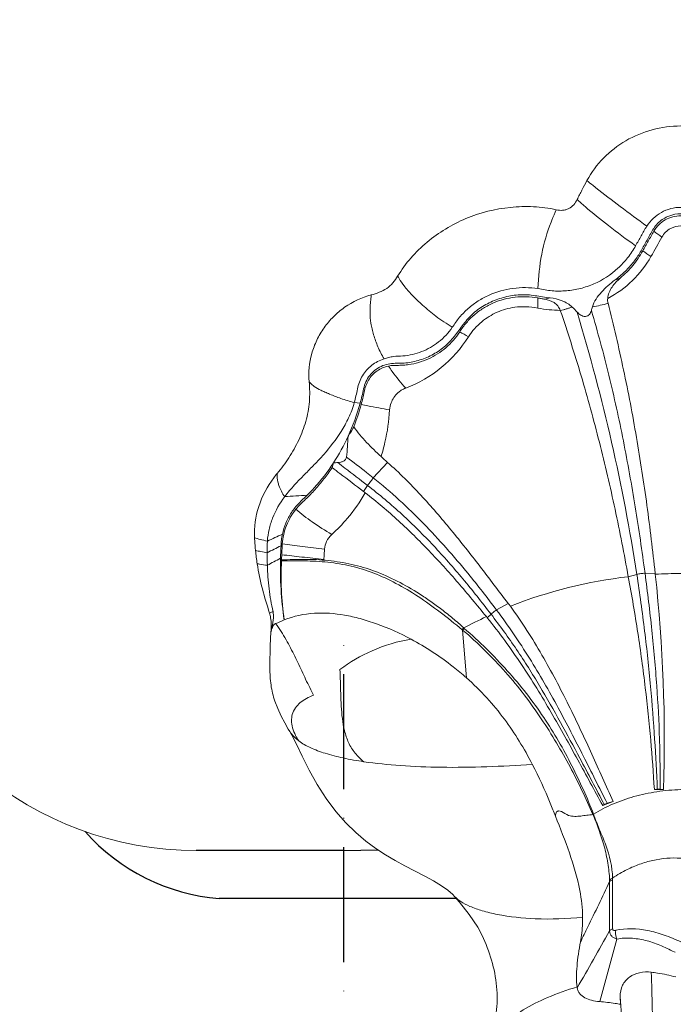
# Model space of a CAD drawing. Units: millimetres. Extents: x 10726 to 14723, y 3212 to 5391.
# Drawn here: x 12543 to 12680, y 3395 to 3601 of the extents above; entities that cross this region are included whole.
import ezdxf

# ---------------------------------------------------------------- set-up
doc = ezdxf.new("R2010")
doc.units = ezdxf.units.MM
doc.linetypes.add('ACAD_ISO10W100', pattern=[18, 12, -3, 0, -3])
doc.styles.get("Standard").update_dxf_attribs({"font": 'arial.ttf'})
doc.dimstyles.new('ISO-25', dxfattribs={"dimtxt": 40, "dimasz": 40, "dimexe": 1.25, "dimexo": 0.625, "dimtad": 1, "dimtxsty": 'Standard', "dimcen": 2.5, "dimclrd": 256, "dimclre": 256, "dimadec": 0, "dimazin": 0, "dimtfac": 1, "dimtmove": 0, "dimatfit": 3, "dimfxl": 0, "dimarcsym": 0})

# ---------------------------------------------------------------- blocks, each defined once
blk = doc.blocks.new('*D23')
at = {"lineweight": -2}
for p, q in [((12173.99, 3902.04), (12043.4, 3902.04)), ((12044.65, 3862.04), (12044.65, 3322.04)), ((12653.73, 3282.04), (12043.4, 3282.04))]:
    blk.add_line(p, q, dxfattribs=at)
for points in [[(12037.99, 3862.04), (12051.32, 3862.04), (12044.65, 3902.04)], [(12037.99, 3322.04), (12051.32, 3322.04), (12044.65, 3282.04)]]:
    blk.add_solid(points)
at = {"layer": 'Defpoints', "color": 0}
for p in [(12174.62, 3902.04), (12044.65, 3282.04), (12654.36, 3282.04)]:
    blk.add_point(p, dxfattribs=at)
at = {"color": 0, "insert": (12023.6, 3592.04), "char_height": 40, "attachment_point": 5, "rotation": 90}
blk.add_mtext('640', dxfattribs=at)

msp = doc.modelspace()

# ---------------------------------------------------------------- linework, layer by layer
at = {"color": 0, "lineweight": 15}
for p, q in [((12614.62, 3520.489), (12613.39, 3520.626)), ((12617.355, 3504.936), (12620.335, 3508.128)), ((12615.319, 3502.053), (12616.139, 3503.333)), ((12670.662, 3484.258), (12672.431, 3484.733)), ((12674.15, 3484.974), (12676.277, 3484.952)), ((12676.296, 3484.777), (12676.277, 3484.952)), ((12643.123, 3477.302), (12645.577, 3478.678)), ((12641.18, 3475.7), (12641.963, 3476.432)), ((12636.037, 3473.109), (12636.83, 3463.132)), ((12599.891, 3451.938), (12599.893, 3451.935)), ((12599.891, 3451.938), (12600.337, 3451.166)), ((12600.337, 3451.166), (12601.32, 3449.271)), ((12601.32, 3449.271), (12602.529, 3446.78)), ((12602.529, 3446.78), (12603.985, 3443.86)), ((12676.103, 3439.775), (12676.715, 3439.879)), ((12677.3, 3439.891), (12678.022, 3439.799)), ((12666.236, 3436.927), (12667.469, 3437.297)), ((12665.312, 3436.444), (12665.638, 3436.649)), ((12615.824, 3429.02), (12617.888, 3427.479)), ((12666.733, 3420.558), (12666.736, 3410.262)), ((12667.372, 3410.713), (12667.372, 3420.905)), ((12632.918, 3418.784), (12633.952, 3417.88)), ((12633.952, 3417.88), (12634.341, 3417.466)), ((12634.341, 3417.466), (12634.365, 3417.439)), ((12664.677, 3395.512), (12668.293, 3408.546)), ((12680.25, 3405.865), (12680.483, 3405.806)), ((12669.003, 3394.937), (12668.969, 3396.532))]:
    msp.add_line(p, q, dxfattribs=at)
at = {"color": 0, "linetype": 'ACAD_ISO10W100', "ltscale": 2}
msp.add_line((12611.179, 3367.673), (12611.179, 3470.239), dxfattribs=at)
at = {"color": 0}
for p, q in [((12611.179, 3427.04), (12580.375, 3427.04)), ((12611.179, 3427.04), (12618.317, 3427.197)), ((12634.77, 3417.04), (12585.179, 3417.04))]:
    msp.add_line(p, q, dxfattribs=at)
at = {"color": 0, "lineweight": 15}
for points in [[(12596.798, 3458.288), (12597.41, 3456.693), (12598.115, 3455.136), (12598.863, 3453.701), (12599.595, 3452.43), (12599.893, 3451.935)], [(12603.985, 3443.86), (12605.659, 3440.829), (12607.527, 3437.915), (12609.546, 3435.24), (12611.644, 3432.856), (12613.744, 3430.795), (12615.824, 3429.02)], [(12617.888, 3427.479), (12619.901, 3426.154), (12621.904, 3424.973), (12623.95, 3423.859), (12628.103, 3421.708)], [(12628.103, 3421.708), (12629.968, 3420.697), (12631.603, 3419.712), (12632.918, 3418.784)], [(12634.365, 3417.439), (12635.384, 3416.257), (12637.433, 3413.688), (12639.179, 3411.07), (12640.099, 3409.34)]]:
    msp.add_lwpolyline(points, dxfattribs=at)
for centre, radius, start, end in [((12798.973, 3735.395), 217.055, 230.87906, 231.30709), ((12787.895, 3721.584), 199.35, 231.31069, 231.53713), ((12725.223, 3634.817), 97.012, 227.71926, 228.71737), ((12704.472, 3538.527), 53.735, 155.39721, 157.87377), ((12721.507, 3630.611), 91.4, 228.72811, 229.05918), ((12696.073, 3541.998), 44.648, 157.93981, 158.54601), ((12802.202, 3731.414), 215.762, 234.19681, 234.75112), ((11532.327, 4194.945), 1311.904, 330.61074, 330.814577), ((12750.621, 3662.518), 134.401, 235.07703, 235.96484), ((12656.184, 3561.972), 22.053, 297.43723, 330.5873), ((12662.936, 3562.102), 16.609, 287.37027, 291.36973), ((12720.084, 3541.842), 68.356, 179.4691, 181.23558), ((12648.827, 3562.064), 20.329, 282.4415, 285.68827), ((12787.417, 3666.257), 179.728, 224.36279, 224.8471), ((12433.555, 3603.86), 238.153, 344.40894, 344.60573), ((12659.904, 3562.494), 22.096, 278.48381, 287.14884), ((12614.541, 3548.777), 26.897, 290.89086, 327.61889), ((12685.083, 3620.37), 98.403, 239.70013, 240.91963), ((12571.184, 3532.377), 45.032, 335.33745, 344.69357), ((12570.691, 3532.292), 45.762, 338.56021, 344.75545), ((12573.603, 3531.264), 42.372, 326.7608, 335.3406), ((12416.355, 3526.319), 196.17, 355.00506, 356.27806), ((12539.087, 3525.299), 72.053, 345.3178, 346.14031), ((12612.862, 3462.244), 45.954, 93.64971, 94.76948), ((12614.599, 3491.413), 22.525, 140.27205, 143.16584), ((12605.067, 3505.548), 7.797, 178.08583, 179.21685), ((12678.205, 2263.045), 1240.476, 93.450796, 93.667925), ((12793.127, 3066.527), 468.965, 114.53786, 114.95973), ((12776.803, 3129.42), 403.08, 116.32074, 116.78061), ((12678.092, 3486.031), 80.15, 176.65289, 178.51953), ((12650.827, 3495.58), 58.363, 185.72185, 188.47795), ((12664.347, 3489.159), 69.161, 179.91236, 182.07743), ((12680.855, 3485.787), 82.683, 177.88154, 178.61695), ((12768.417, 3163.477), 366.653, 117.70227, 118.18646), ((12673.614, 3486.142), 75.669, 178.51566, 188.29418), ((12591.786, 3487.932), 6.412, 356.59285, 358.67217), ((12580.375, 3497.04), 70, 189.5601, 270), ((12682.032, 3386.189), 98.726, 96.61306, 111.40046), ((12358.193, 3450.012), 319.995, 358.17096, 6.23693), ((12681.634, 3391.608), 93.318, 90.01002, 93.27895), ((12592.576, 3476.148), 3.914, 8.17894, 11.82672), ((12682.464, 3387.109), 98.011, 115.02635, 118.12551), ((12612.179, 3441.752), 36.073, 111.87823, 114.98138), ((12678.568, 3437.432), 55.626, 139.51668, 140.00462), ((12669.236, 3446.057), 42.826, 140.19611, 140.82511), ((12678.883, 3497.646), 83.264, 206.38308, 207.27951), ((12608.559, 3448.887), 11.218, 109.14598, 111.21396), ((12669.898, 4020.029), 580.287, 270.612691, 270.802171), ((12512.217, 3826.609), 419.126, 291.42435, 291.74137), ((12695.107, 3504.896), 79.581, 241.1168, 242.34477), ((12657.588, 3420.747), 9.148, 358.81481, 0.96773), ((12659.018, 3420.918), 8.354, 359.90836, 2.52424), ((10525.623, 4617.091), 2457.804, 330.273671, 330.592411), ((12703.417, 3405.494), 44.009, 189.07555, 189.31679)]:
    msp.add_arc(centre, radius, start, end, dxfattribs=at)
at = {"color": 0}
msp.add_arc((12588.543, 3458.915), 42.01, 221.62823, 265.40633, dxfattribs=at)
at = {"color": 0, "lineweight": 15}
for points, start_tangent, end_tangent in [([(12681.618, 3578.405), (12675.66, 3577.618), (12670.147, 3575.323), (12665.483, 3571.696), (12662.02, 3567)], (-1, 0.0000086), (-0.4726838, -0.8812321)), ([(12662.02, 3567), (12660.972, 3565.028), (12660.457, 3564.039), (12659.957, 3563.041)], (-0.4726849, -0.8812315), (-0.4279931, -0.903782)), ([(12663.898, 3565.491), (12668.954, 3561.599), (12674.52, 3557.484)], (0.783021, -0.6219952), (0.8079637, -0.5892322)), ([(12659.957, 3563.041), (12659.242, 3561.97), (12658.205, 3561.175), (12657.594, 3560.92), (12656.94, 3560.797), (12655.615, 3560.899)], (-0.427996, -0.9037806), (-0.976243, 0.2166786)), ([(12655.615, 3560.899), (12650.84, 3561.55), (12646.018, 3561.413), (12636.712, 3559.071), (12632.463, 3556.884), (12628.591, 3554.13), (12625.221, 3550.829), (12622.457, 3547.048)], (-0.976239, 0.2166964), (-0.5160871, -0.8565361)), ([(12661.615, 3561.568), (12666.506, 3557.591), (12672.176, 3553.382)], (0.7553933, -0.6552717), (0.8136429, -0.5813649)), ([(12681.618, 3561.413), (12677.565, 3560.359), (12674.52, 3557.484)], (-1, -0.0000395), (-0.5385133, -0.842617)), ([(12654.519, 3558.328), (12652.569, 3551.635), (12651.779, 3544.428)], (-0.3657066, -0.9307302), (-0.0397673, -0.999209)), ([(12681.618, 3560.074), (12679.132, 3559.597), (12678.001, 3559.017), (12676.996, 3558.235), (12676.157, 3557.283), (12675.487, 3556.208), (12674.881, 3555.09), (12674.264, 3553.984), (12673.637, 3552.885), (12672.995, 3551.793), (12672.306, 3550.734), (12671.544, 3549.726), (12669.827, 3547.872), (12667.895, 3546.251)], (-1, -0.0000003), (-0.805765, -0.5922354)), ([(12675.981, 3556.424), (12678.372, 3558.785), (12681.618, 3559.651)], (0.5101021, 0.8601139), (1, -0.0000369)), ([(12674.52, 3557.484), (12673.925, 3556.463), (12673.348, 3555.432), (12672.761, 3554.407), (12672.176, 3553.382)], (-0.5385133, -0.842617), (-0.4969354, -0.8677875)), ([(12673.68, 3552.32), (12674.831, 3554.371), (12675.406, 3555.397), (12675.981, 3556.424)], (0.4902299, 0.8715932), (0.5101021, 0.8601139)), ([(12677.68, 3555.211), (12679.495, 3557.001), (12681.618, 3557.536)], (0.4872682, 0.8732524), (1, -0.0000016)), ([(12672.176, 3553.382), (12670.519, 3550.878), (12668.482, 3548.681), (12663.487, 3545.431), (12660.66, 3544.468), (12657.715, 3543.982), (12656.222, 3543.921), (12654.73, 3543.982), (12653.251, 3544.175), (12651.779, 3544.428)], (-0.4969354, -0.8677875), (-0.9883046, 0.1524925)), ([(12668.988, 3546.635), (12671.596, 3549.256), (12673.68, 3552.32)], (0.7678094, 0.6406783), (0.4902299, 0.8715932)), ([(12622.457, 3547.048), (12621.455, 3545.648), (12620.171, 3544.48), (12618.62, 3543.659), (12616.938, 3543.116)], (-0.5162356, -0.8564466), (-0.9698045, -0.2438837)), ([(12622.457, 3547.048), (12622.764, 3546.552), (12623.795, 3545.024)], (0.5204914, -0.8538669), (0.5940745, -0.8044101)), ([(12667.895, 3546.251), (12665.051, 3543.685), (12663.92, 3542.234), (12663.164, 3540.64)], (-0.8057647, -0.5922358), (-0.2658266, -0.9640209)), ([(12666.345, 3542.4), (12667.252, 3544.769), (12668.988, 3546.635)], (0.0950344, 0.995474), (0.76781, 0.6406777)), ([(12623.796, 3545.027), (12625.439, 3543.134), (12627.654, 3540.988), (12630.461, 3538.671), (12633.869, 3536.353)], (0.6012112, -0.7990902), (0.8490799, -0.5282645)), ([(12633.869, 3536.353), (12634.601, 3537.424), (12635.399, 3538.446), (12636.274, 3539.403), (12637.215, 3540.293), (12639.286, 3541.848), (12641.567, 3543.079), (12646.56, 3544.482), (12651.779, 3544.428)], (0.5611535, 0.8277118), (0.9883046, -0.1524925)), ([(12616.938, 3543.116), (12611.375, 3540.525), (12609.037, 3538.564), (12607.073, 3536.26), (12605.561, 3533.662), (12604.505, 3530.865), (12603.96, 3524.967)], (-0.9698034, -0.243888), (0.0946881, -0.995507)), ([(12654.324, 3542.493), (12651.175, 3542.954), (12649.599, 3543.133), (12648.016, 3543.147), (12646.439, 3542.991), (12644.888, 3542.68), (12641.925, 3541.632), (12640.529, 3540.904), (12639.211, 3540.041), (12638.004, 3539.04), (12636.933, 3537.899), (12635.964, 3536.664), (12635.024, 3535.401), (12634.052, 3534.171), (12633.006, 3533.022), (12630.584, 3531.118), (12629.24, 3530.379), (12627.84, 3529.78), (12626.395, 3529.315), (12624.919, 3528.993), (12623.429, 3528.862), (12621.938, 3528.841), (12620.444, 3528.667), (12619.005, 3528.191), (12617.709, 3527.383), (12616.617, 3526.293), (12615.829, 3524.967), (12615.347, 3523.483), (12614.987, 3521.972), (12614.62, 3520.489)], (-0.9956771, 0.0928827), (-0.2641759, -0.9644745)), ([(12616.938, 3543.116), (12616.838, 3542.232), (12616.691, 3539.531)], (-0.1207165, -0.992687), (0.0077263, -0.9999702)), ([(12635.436, 3535.41), (12636.831, 3537.3), (12638.485, 3538.965), (12640.379, 3540.352), (12642.459, 3541.439), (12647, 3542.637), (12651.732, 3542.475)], (0.5430765, 0.8396832), (0.9842893, -0.1765634)), ([(12651.732, 3542.475), (12652.467, 3542.335), (12653.206, 3542.213)], (0.9842893, -0.1765634), (0.9893473, -0.1455746)), ([(12653.206, 3542.213), (12655.156, 3541.505), (12655.933, 3540.804), (12656.451, 3539.893)], (0.9893473, -0.1455742), (0.340892, -0.9401025)), ([(12658.924, 3540.591), (12657.955, 3541.339), (12656.817, 3541.894), (12654.324, 3542.493)], (-0.6991001, 0.7150239), (-0.9956771, 0.0928822)), ([(12666.419, 3541.381), (12666.345, 3542.4)], (-0.2441975, 0.9697255), (0.0949325, 0.9954837)), ([(12637.256, 3534.373), (12640.037, 3537.522), (12643.219, 3539.482), (12644.995, 3540.123), (12646.968, 3540.532), (12649.205, 3540.658), (12651.745, 3540.368)], (0.5363895, 0.8439706), (0.980028, -0.1988596)), ([(12656.451, 3539.893), (12651.745, 3540.368)], (-0.9997845, 0.0207615), (-0.980612, 0.1959593)), ([(12658.924, 3540.591), (12658.316, 3540.379), (12657.704, 3540.177), (12657.085, 3540.004), (12656.451, 3539.893)], (-0.9395744, -0.3423448), (-0.9926197, -0.1212684)), ([(12656.451, 3539.893), (12660.801, 3526.224), (12664.61, 3512.349), (12667.883, 3498.334), (12670.662, 3484.258)], (0.3179938, -0.9480928), (0.1824498, -0.9832152)), ([(12662.945, 3539.852), (12662.791, 3539.428), (12662.544, 3539.038), (12662.17, 3538.736), (12661.681, 3538.617), (12661.183, 3538.701), (12660.737, 3538.911), (12659.991, 3539.509)], (-0.2612916, -0.9652599), (-0.7051299, 0.7090782)), ([(12674.15, 3484.973), (12672.099, 3498.824), (12669.623, 3512.626), (12666.598, 3526.331), (12662.945, 3539.852)], (-0.1324646, 0.9911877), (-0.2820062, 0.9594126)), ([(12676.277, 3484.952), (12674.551, 3499.162), (12672.362, 3513.362), (12669.665, 3527.461), (12666.419, 3541.381)], (-0.1084105, 0.9941062), (-0.2442073, 0.969723)), ([(12616.691, 3539.531), (12616.884, 3537.191), (12617.123, 3536.007), (12617.437, 3534.797), (12617.835, 3533.557), (12618.331, 3532.294), (12619.605, 3529.762)], (0.0077262, -0.9999702), (0.4989903, -0.8666075)), ([(12659.991, 3539.509), (12667.172, 3512.328), (12672.431, 3484.733)], (0.2821389, -0.9593736), (0.1537364, -0.9881119)), ([(12633.869, 3536.353), (12631.019, 3533.297), (12629.307, 3532.145), (12627.462, 3531.269), (12625.53, 3530.673), (12623.555, 3530.369), (12621.575, 3530.249), (12620.587, 3530.045), (12619.605, 3529.762)], (-0.5611535, -0.8277118), (-0.9516403, -0.3072144)), ([(12620.53, 3528.266), (12621.585, 3528.399), (12622.115, 3528.405), (12622.644, 3528.408), (12623.705, 3528.449), (12624.764, 3528.564), (12626.854, 3529.022), (12628.875, 3529.767), (12630.783, 3530.795), (12632.538, 3532.094), (12635.436, 3535.41)], (0.9779866, 0.2086676), (0.5430765, 0.8396832)), ([(12619.605, 3529.762), (12617.035, 3528.41), (12615.963, 3527.411), (12615.091, 3526.228), (12614.452, 3524.897), (12614.058, 3523.467), (12613.739, 3522.029), (12613.39, 3520.626)], (-0.9516404, -0.3072142), (-0.24545, -0.9694093)), ([(12614.843, 3520.259), (12615.174, 3521.524), (12615.455, 3522.823), (12615.8, 3524.113), (12616.365, 3525.317), (12617.162, 3526.37), (12618.153, 3527.231), (12620.53, 3528.266)], (0.2638347, 0.9645679), (0.9779866, 0.2086676)), ([(12620.53, 3528.266), (12621.34, 3527.097), (12624.132, 3523.648)], (0.5507411, -0.8346761), (0.6616772, -0.7497888)), ([(12603.96, 3524.967), (12604.005, 3520.802), (12603.255, 3516.701), (12601.768, 3512.785), (12599.713, 3509.11)], (0.0946878, -0.995507), (-0.5429283, -0.8397791)), ([(12603.96, 3524.967), (12604.19, 3524.732), (12605.034, 3524.018)], (0.6868978, -0.726754), (0.8095865, -0.5870006)), ([(12605.034, 3524.018), (12606.392, 3523.215), (12607.263, 3522.812), (12608.24, 3522.389), (12610.568, 3521.492), (12613.39, 3520.626)], (0.8095865, -0.5870006), (0.9655882, -0.2600758)), ([(12620.775, 3519.089), (12621.087, 3520.584), (12621.664, 3521.706), (12622.551, 3522.703), (12623.217, 3523.198), (12624.132, 3523.648)], (0.0606927, 0.9981565), (0.9339867, 0.3573079)), ([(12613.39, 3520.626), (12612.205, 3517.443), (12610.632, 3514.615), (12607.002, 3509.784), (12605.033, 3507.678), (12603.003, 3505.61), (12600.918, 3503.43), (12598.847, 3500.98)], (-0.2454501, -0.9694092), (-0.6007192, -0.7994601)), ([(12614.843, 3520.259), (12616.233, 3519.948), (12620.775, 3519.089)], (0.973005, -0.2307842), (0.9843976, -0.1759586)), ([(12618.991, 3509.347), (12619.804, 3512.338), (12620.775, 3519.089)], (0.2988934, 0.9542865), (0.0606914, 0.9981566)), ([(12612.111, 3513.585), (12612.412, 3514.071), (12613.286, 3515.564)], (0.5348512, 0.8449462), (0.4873819, 0.8731889)), ([(12618.991, 3509.347), (12615.974, 3512.319), (12613.286, 3515.564)], (-0.7305904, 0.682816), (-0.569321, 0.8221153)), ([(12599.713, 3509.11), (12597.275, 3505.81)], (-0.5429283, -0.8397791), (-0.6391214, -0.7691059)), ([(12611.78, 3509.239), (12611.58, 3508.763), (12611.124, 3508.405), (12610.549, 3508.195), (12609.937, 3508.105)], (-0.0868705, -0.9962196), (-0.9979588, -0.0638609)), ([(12617.354, 3504.937), (12615.955, 3506.044), (12611.78, 3509.239)], (-0.7804257, 0.6252486), (-0.7988487, 0.601532)), ([(12620.334, 3508.128), (12618.993, 3509.348)], (-0.751363, 0.6598891), (-0.7303516, 0.6830714)), ([(12601.206, 3498.361), (12602.184, 3499.436), (12603.212, 3500.426), (12605.199, 3502.474), (12607.055, 3504.677), (12608.786, 3507.035)], (0.6276621, 0.7784859), (0.5634824, 0.8261281)), ([(12603.539, 3501.272), (12605.025, 3502.833), (12609.041, 3508.04)], (0.708818, 0.7053914), (0.5482885, 0.8362892)), ([(12608.786, 3507.035), (12610.363, 3505.827), (12615.319, 3502.053)], (0.7912282, -0.6115209), (0.7910468, -0.6117557)), ([(12609.937, 3508.105), (12611.439, 3506.939), (12616.139, 3503.333)], (0.7863446, -0.6177881), (0.7888398, -0.6145989)), ([(12645.576, 3478.679), (12642.581, 3482.584), (12639.623, 3486.465), (12633.619, 3494.002), (12630.525, 3497.672), (12627.315, 3501.279), (12623.928, 3504.786), (12620.334, 3508.128)], (-0.6200093, 0.7845945), (-0.7498813, 0.6615724)), ([(12596.57, 3504.917), (12593.422, 3498.895), (12592.545, 3492.411)], (-0.5994738, -0.8003944), (0.0446849, -0.9990011)), ([(12597.27, 3505.654), (12597.424, 3504.073)], (-0.0136289, -0.9999071), (0.2119719, -0.9772758)), ([(12617.355, 3504.936), (12616.813, 3504.148), (12616.139, 3503.333)], (-0.5097794, -0.8603051), (-0.6739525, -0.7387746)), ([(12643.123, 3477.302), (12637.182, 3484.899), (12632.598, 3490.26), (12627.846, 3495.364), (12622.803, 3500.265), (12617.355, 3504.936)], (-0.6008959, 0.7993273), (-0.7792329, 0.6267344)), ([(12597.424, 3504.073), (12597.642, 3503.294), (12598.847, 3500.98)], (0.2119719, -0.9772758), (0.5724456, -0.8199427)), ([(12616.139, 3503.333), (12623.389, 3497.235), (12629.938, 3490.746), (12636.075, 3483.822), (12639.049, 3480.173), (12641.963, 3476.432)], (0.7901808, -0.6128738), (0.6091839, -0.793029)), ([(12598.847, 3500.98), (12596.313, 3496.487), (12595.595, 3494.106), (12595.232, 3491.692)], (-0.6007195, -0.7994599), (-0.0699379, -0.9975513)), ([(12598.368, 3493.138), (12599.094, 3495.47), (12600.257, 3497.659), (12600.988, 3498.66), (12601.805, 3499.575), (12603.539, 3501.272)], (0.2065112, 0.9784442), (0.7088466, 0.7053627)), ([(12608.677, 3493.085), (12611.928, 3496.423), (12615.675, 3501.777)], (0.744597, 0.6675143), (0.4993422, 0.8664048)), ([(12615.319, 3502.053), (12615.675, 3501.777)], (0.7916659, -0.6109543), (0.7934765, -0.6086008)), ([(12641.001, 3475.917), (12635.066, 3483.005), (12629.016, 3489.658), (12622.662, 3495.907), (12615.674, 3501.776)], (-0.6336029, 0.7736584), (-0.7929289, 0.6093141)), ([(12598.349, 3491.158), (12599.214, 3494.955), (12601.206, 3498.361)], (0.0703938, 0.9975193), (0.6276621, 0.7784859)), ([(12601.206, 3498.361), (12604.61, 3495.685), (12608.677, 3493.085)], (0.7385909, -0.6741539), (0.8585109, -0.5127953)), ([(12592.545, 3492.411), (12592.581, 3491.744), (12592.754, 3489.761)], (0.0446846, -0.9990011), (0.0997266, -0.9950149)), ([(12592.545, 3492.411), (12593.716, 3492.042), (12595.232, 3491.692)], (0.9335757, -0.3583801), (0.9800838, -0.1985844)), ([(12598.368, 3493.138), (12598.172, 3491.927), (12598.079, 3490.711)], (-0.2065112, -0.9784442), (-0.0582262, -0.9983034)), ([(12607.169, 3490.002), (12607.576, 3491.599), (12608.677, 3493.085)], (0.0703069, 0.9975254), (0.7445961, 0.6675153)), ([(12595.232, 3491.692), (12595.185, 3489.265)], (-0.0699379, -0.9975513), (-0.0017337, -0.9999985)), ([(12598.228, 3488.844), (12598.311, 3490.575), (12598.349, 3491.158)], (0.0366687, 0.9993275), (0.0703938, 0.9975193)), ([(12598.349, 3491.158), (12602.509, 3490.592), (12607.169, 3490.002)], (0.9890291, -0.1477207), (0.9919645, -0.1265165)), ([(12592.755, 3489.758), (12593.869, 3489.505), (12595.185, 3489.265)], (0.963027, -0.2694048), (0.9844681, -0.1755637)), ([(12598.228, 3488.845), (12602.397, 3488.37), (12607.048, 3487.845)], (0.9927538, -0.1201665), (0.9934237, -0.1144961)), ([(12607.048, 3487.844), (12607.075, 3488.42), (12607.169, 3490.002)], (0.0413537, 0.9991446), (0.0703069, 0.9975254)), ([(12593.101, 3486.976), (12594.191, 3481.696), (12595.68, 3476.666)], (0.147343, -0.9890855), (0.2919797, -0.9564245)), ([(12593.102, 3486.975), (12593.582, 3486.884), (12595.231, 3486.652)], (0.9788313, -0.2046687), (0.9934202, -0.1145267)), ([(12595.231, 3486.652), (12595.583, 3481.757), (12596.406, 3476.95)], (0.0361813, -0.9993452), (0.205355, -0.9786875)), ([(12598.186, 3487.55), (12598.153, 3481.489), (12598.736, 3475.226)], (-0.0601136, -0.9981915), (0.1314864, -0.991318)), ([(12598.186, 3487.55), (12602.974, 3487.568), (12607.87, 3487.272), (12612.737, 3486.457), (12617.464, 3484.991), (12622.103, 3482.867), (12626.713, 3480.135), (12631.32, 3476.864), (12635.953, 3473.184)], (0.9997093, 0.0241115), (0.7761594, -0.6305367)), ([(12636.259, 3473.546), (12633.999, 3475.554), (12631.678, 3477.396), (12629.356, 3479.1), (12627.025, 3480.654), (12622.349, 3483.325), (12617.649, 3485.408), (12612.85, 3486.829), (12607.941, 3487.624), (12602.998, 3487.881), (12598.196, 3487.783)], (-0.7171538, 0.6969149), (-0.9999046, -0.0138119)), ([(12676.103, 3439.777), (12675.339, 3450.106), (12674.203, 3461.05), (12672.648, 3472.506), (12670.662, 3484.258)], (-0.0570213, 0.998373), (-0.1820398, 0.9832912)), ([(12674.15, 3484.974), (12673.29, 3484.912), (12672.431, 3484.733)], (-0.9998313, 0.0183681), (-0.9580886, -0.2864719)), ([(12672.431, 3484.733), (12674.076, 3472.89), (12675.303, 3461.329), (12676.166, 3450.287), (12676.715, 3439.879)], (0.1539446, -0.9880795), (0.0367642, -0.999324)), ([(12674.15, 3484.974), (12675.578, 3473.064), (12676.603, 3461.447), (12677.176, 3450.348), (12677.288, 3445.079), (12677.3, 3439.891)], (0.1326277, -0.9911659), (-0.0036458, -0.9999934)), ([(12646.008, 3478.107), (12645.576, 3478.679)], (-0.5878186, 0.8089928), (-0.62002, 0.784586)), ([(12646.008, 3478.107), (12649.47, 3473.043), (12652.613, 3467.883), (12658.192, 3457.42), (12660.7, 3452.224), (12663.061, 3447.16), (12667.469, 3437.297)], (0.5866463, -0.8098433), (0.3992281, -0.9168517)), ([(12596.406, 3476.95), (12596.211, 3476.891), (12595.679, 3476.667)], (-0.9646697, -0.2634624), (-0.8859052, -0.4638663)), ([(12595.68, 3476.666), (12595.903, 3475.682), (12595.966, 3472.732)], (0.2911389, -0.9566808), (-0.0824814, -0.9965926)), ([(12595.995, 3472.73), (12596.369, 3474.66), (12596.449, 3476.705)], (0.2057222, 0.9786104), (-0.1425827, 0.9897829)), ([(12598.737, 3475.226), (12605.045, 3476.626), (12611.353, 3476.228), (12614.606, 3475.498), (12618.006, 3474.435), (12625.293, 3471.198)], (0.9260059, 0.3775091), (0.8821168, -0.4710307)), ([(12641.002, 3475.918), (12641.18, 3475.7)], (0.6335381, -0.7737115), (0.6255295, -0.7802005)), ([(12643.123, 3477.302), (12642.859, 3477.124), (12641.963, 3476.432)], (-0.8425664, -0.5385925), (-0.7612453, -0.648464)), ([(12665.638, 3436.649), (12660.534, 3446.325), (12656.492, 3453.807), (12652.117, 3461.455), (12647.312, 3469.033), (12641.964, 3476.432)], (-0.4635642, 0.8860633), (-0.6108937, 0.7917126)), ([(12666.236, 3436.927), (12661.284, 3446.729), (12655.988, 3456.888), (12650.016, 3467.222), (12643.123, 3477.301)], (-0.4490198, 0.8935218), (-0.5990363, 0.8007218)), ([(12595.972, 3472.676), (12596.105, 3473.173), (12596.275, 3473.666), (12596.945, 3474.449)], (0.1999966, 0.9797966), (0.9254649, 0.3788334)), ([(12596.945, 3474.449), (12599.132, 3471.093), (12600.956, 3467.633), (12602.611, 3464.135), (12604.292, 3460.646)], (0.5945307, -0.8040729), (0.4504105, -0.8928216)), ([(12665.312, 3436.444), (12660.105, 3445.996), (12657.39, 3450.886), (12654.539, 3455.894), (12648.318, 3465.937), (12641.18, 3475.7)], (-0.4760786, 0.8794027), (-0.625521, 0.7802073)), ([(12595.966, 3472.732), (12595.809, 3468.886), (12595.753, 3465.182), (12595.986, 3461.635), (12596.798, 3458.288)], (-0.0790507, -0.9968706), (0.3323003, -0.9431736)), ([(12636.037, 3473.109), (12635.953, 3473.184)], (-0.823759, 0.5669401), (-0.7027883, 0.7113991)), ([(12636.036, 3473.109), (12640.697, 3468.862), (12644.996, 3464.323), (12648.922, 3459.549), (12652.471, 3454.596), (12655.651, 3449.558), (12658.475, 3444.558), (12660.972, 3439.594), (12663.262, 3434.574)], (0.7650736, -0.6439428), (0.4031464, -0.9151355)), ([(12636.336, 3473.472), (12636.261, 3473.547)], (-0.8059578, 0.5919729), (-0.6534115, 0.7570029)), ([(12663.417, 3434.651), (12661.26, 3439.723), (12658.869, 3444.735), (12652.974, 3454.869), (12649.37, 3459.849), (12645.363, 3464.626), (12641.004, 3469.172), (12636.336, 3473.472)], (-0.3686722, 0.9295595), (-0.7694212, 0.6387417)), ([(12625.293, 3471.198), (12617.1, 3468.78), (12610.385, 3464.894)], (-0.9892612, -0.1461585), (-0.8058348, -0.5921404)), ([(12636.83, 3463.132), (12634.053, 3465.464), (12629.698, 3468.588), (12625.293, 3471.198)], (-0.7469898, 0.6648355), (-0.8821148, 0.4710345)), ([(12610.385, 3464.894), (12610.555, 3459.839), (12610.898, 3454.64), (12611.361, 3452.066), (12612.204, 3449.606), (12613.556, 3447.41), (12615.392, 3445.611)], (0.0508931, -0.9987041), (0.783617, -0.6212443)), ([(12636.83, 3463.132), (12641.075, 3458.953), (12644.758, 3454.49), (12650.6, 3445.071)], (0.7469973, -0.664827), (0.4611891, -0.8873019)), ([(12600.354, 3455.1), (12600.89, 3456.533), (12601.825, 3457.709), (12603.052, 3458.64), (12604.5, 3459.344)], (0.1878805, 0.9821919), (0.9321431, 0.36209)), ([(12601.778, 3449.964), (12601.12, 3451.104), (12600.272, 3454.317)], (-0.5386637, 0.8425209), (0.0221313, 0.9997551)), ([(12600.272, 3454.317), (12600.28, 3454.518), (12600.354, 3455.1)], (0.021713, 0.9997642), (0.1878871, 0.9821906)), ([(12599.893, 3451.935), (12600.254, 3451.413), (12601.778, 3449.964)], (0.5199807, -0.854178), (0.8044683, -0.5939955)), ([(12615.392, 3445.611), (12611.069, 3446.388), (12607.315, 3447.37), (12604.197, 3448.561), (12601.778, 3449.964)], (-0.9892829, 0.1460116), (-0.8044681, 0.5939958)), ([(12615.392, 3445.611), (12623, 3444.804), (12631.562, 3444.455), (12650.6, 3445.071)], (0.9892829, -0.1460116), (0.9973, 0.0734348)), ([(12655.452, 3434.221), (12654.347, 3436.962), (12650.6, 3445.071)], (-0.3652985, 0.9308904), (-0.461155, 0.8873196)), ([(12663.417, 3434.651), (12667.368, 3436.738), (12671.825, 3438.312), (12676.628, 3439.34), (12681.618, 3439.794)], (0.8453284, 0.534247), (0.999607, 0.0280344)), ([(12676.715, 3439.879), (12676.852, 3439.896), (12677.3, 3439.891)], (0.9859424, 0.1670857), (0.9919355, -0.1267435)), ([(12665.638, 3436.649), (12665.777, 3436.73), (12666.236, 3436.927)], (0.8468575, 0.5318198), (0.9572966, 0.2891075)), ([(12656.667, 3435.214), (12656.093, 3435.332), (12655.858, 3435.261), (12655.682, 3435.121), (12655.492, 3434.712), (12655.452, 3434.221)], (-0.9197216, 0.3925714), (0.0139331, -0.9999029)), ([(12661.105, 3413.094), (12660.512, 3418.742), (12655.452, 3434.22)], (-0.0125923, 0.9999207), (-0.3652981, 0.9308906)), ([(12658.163, 3434.399), (12659.461, 3434.201), (12660.092, 3434.205), (12660.71, 3434.265), (12661.331, 3434.345), (12661.964, 3434.419), (12663.262, 3434.574)], (0.971099, -0.2386771), (0.9902989, 0.1389538)), ([(12663.262, 3434.574), (12663.417, 3434.651)], (0.9969297, 0.0783023), (0.8351747, 0.5499847)), ([(12666.735, 3420.902), (12666.382, 3424.423), (12665.607, 3427.996), (12664.498, 3431.426), (12663.262, 3434.574)], (-0.0183639, 0.9998314), (-0.4111335, 0.9115752)), ([(12667.364, 3421.286), (12665.967, 3428.184), (12664.599, 3431.52), (12663.417, 3434.651)], (-0.023152, 0.999732), (-0.3080863, 0.9513584)), ([(12667.364, 3421.286), (12670.435, 3423.109), (12673.01, 3424.192), (12675.766, 3424.993), (12681.616, 3425.466)], (0.8117497, 0.5840056), (0.9983324, -0.0577278)), ([(12660.656, 3407.969), (12662.191, 3411.09), (12666.733, 3420.558)], (0.4431176, 0.8964635), (0.4247493, 0.905311)), ([(12667.372, 3420.905), (12667.17, 3420.83), (12666.734, 3420.558)], (-0.9501381, -0.3118294), (-0.7039868, -0.710213)), ([(12666.735, 3420.902), (12666.849, 3421.007), (12667.364, 3421.286)], (0.6713944, 0.7411002), (0.9337885, 0.3578254)), ([(12634.365, 3417.439), (12635.638, 3416.398), (12637.57, 3415.397), (12640.127, 3414.486), (12643.276, 3413.718), (12651.211, 3412.813), (12661.105, 3413.094)], (0.6666242, -0.745394), (0.9956266, 0.0934215)), ([(12661.105, 3413.094), (12661.091, 3411.813), (12660.656, 3407.97)], (0.0126549, -0.9999199), (-0.189896, -0.9818042)), ([(12666.734, 3410.262), (12666.848, 3410.389), (12667.372, 3410.713)], (0.6006266, 0.7995297), (0.9207436, 0.3901681)), ([(12668.292, 3408.546), (12667.683, 3408.795), (12667.194, 3409.173), (12666.868, 3409.672), (12666.734, 3410.262)], (-0.965512, 0.2603586), (-0.0563538, 0.9984109)), ([(12668.029, 3410.39), (12667.807, 3410.361), (12667.601, 3410.386), (12667.44, 3410.496), (12667.372, 3410.713)], (-0.973776, -0.2275087), (-0.0330358, 0.9994542)), ([(12668.292, 3408.546), (12668.134, 3408.992), (12668.028, 3410.391)], (-0.3997027, 0.9166448), (0.1407274, 0.9900484)), ([(12681.616, 3407.959), (12678.156, 3409.406), (12674.663, 3410.358), (12668.029, 3410.39)], (-0.8977359, 0.4405341), (-0.9745441, -0.2241961)), ([(12640.099, 3409.34), (12643.13, 3398.664), (12643.075, 3393.134), (12642.013, 3387.687)], (0.4290817, -0.9032657), (-0.2621746, -0.9650205)), ([(12668.293, 3408.546), (12671.161, 3408.749), (12674.184, 3408.297), (12677.239, 3407.296), (12680.25, 3405.865)], (0.9728289, 0.2315254), (0.8843656, -0.4667949)), ([(12659.959, 3398.553), (12659.82, 3400.548), (12659.939, 3402.929), (12660.227, 3405.443), (12660.656, 3407.969)], (-0.1577916, 0.9874724), (0.1897882, 0.9818251)), ([(12668.969, 3396.532), (12669.473, 3398.923), (12670.922, 3400.636), (12673.009, 3401.543), (12675.458, 3401.642)], (-0.0210344, 0.9997788), (0.993463, -0.1141544)), ([(12675.458, 3401.642), (12676.734, 3401.471), (12680.598, 3400.652)], (0.993463, -0.1141544), (0.9656418, -0.2598768)), ([(12675.458, 3401.642), (12675.666, 3394.127), (12675.797, 3385.263), (12676.082, 3364.013)], (0.0394862, -0.9992201), (0.0181185, -0.9998358)), ([(12659.958, 3398.553), (12653.771, 3396.346), (12648.672, 3393.749), (12642.013, 3387.687)], (-0.9587891, -0.2841189), (-0.5502981, -0.8349683)), ([(12659.989, 3398.37), (12660.188, 3397.71), (12660.534, 3397.155), (12661.577, 3396.319), (12662.984, 3395.784), (12664.676, 3395.512)], (0.1610588, -0.9869448), (0.9967792, -0.0801953)), ([(12668.969, 3396.532), (12669.793, 3381.029), (12670.711, 3360.137)], (0.0604084, -0.9981737), (0.0406164, -0.9991748)), ([(12669.003, 3394.937), (12667.915, 3395.122), (12664.677, 3395.512)], (-0.9837838, 0.1793587), (-0.9967817, 0.0801645))]:
    msp.add_spline(points, degree=3, dxfattribs=dict(at, start_tangent=start_tangent, end_tangent=end_tangent))

# ---------------------------------------------------------------- dimensions: what is measured, and where the dimension line sits
dim = msp.add_linear_dim(base=(12044.652, 3282.04), p1=(12174.618, 3902.04), p2=(12654.357, 3282.04), angle=90, text='640', dimstyle='ISO-25')
dim.commit()
dim.dimension.update_dxf_attribs({"geometry": '*D23', "text_midpoint": (12023.604, 3592.04)})

doc.saveas('drawing.dxf')
